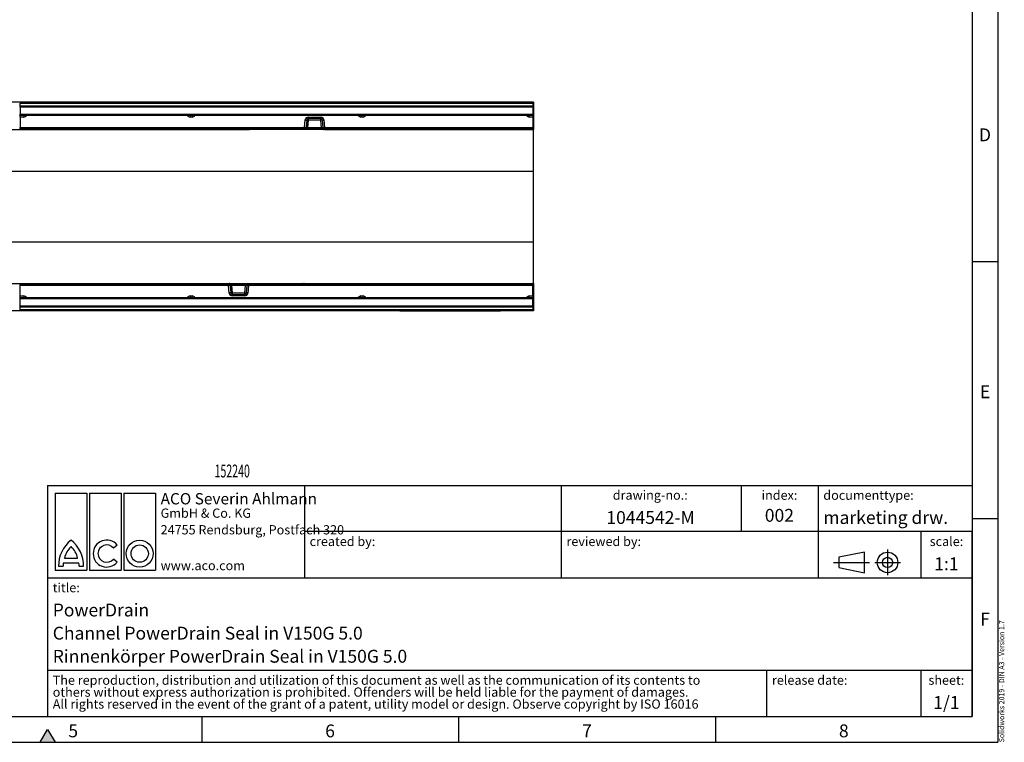
# Model space of a CAD drawing. Units: millimetres. Extents: x 75 to 2081, y 25 to 1460.
# Drawn here: x 1123 to 2081, y 25 to 728 of the extents above; entities that cross this region are included whole.
import ezdxf
from ezdxf.enums import TextEntityAlignment as Align

# ---------------------------------------------------------------- set-up
doc = ezdxf.new("R2010")
doc.units = ezdxf.units.MM
doc.header["$LTSCALE"] = 5
doc.layers.get('0').update_dxf_attribs({"color": 1})
for name, color, linetype in [('152240', 7, 'Continuous'), ('MARKETING_DRW', 1, 'Continuous'), ('NOTES', 7, 'Continuous')]:
    doc.layers.add(name, color=color, linetype=linetype)
doc.styles.add('SLDTEXTSTYLE0', font='TXT', dxfattribs={"width": 0.605})
doc.styles.add('SLDTEXTSTYLE1', font='TXT', dxfattribs={"width": 0.549794})
doc.styles.add('SLDTEXTSTYLE2', font='TXT', dxfattribs={"width": 0.6875})

# ---------------------------------------------------------------- blocks, each defined once
blk = doc.blocks.new('local article - client 1000')
at = {"layer": 'NOTES', "style": 'SLDTEXTSTYLE0', "width": 0.605, "flags": 2}
blk.add_attdef('TITLE', text='', height=12.5, dxfattribs=at).set_placement((5, 3.85), align=Align.BOTTOM_LEFT)
at = {"layer": 'NOTES', "style": 'SLDTEXTSTYLE0', "width": 0.605}
blk.add_attdef('ARTICLENO', text='', height=12.5, dxfattribs=at).set_placement((162.5, 3.85), align=Align.BOTTOM_LEFT)
blk = doc.blocks.new('SW_NOTE_0_3')
at = {"layer": 'MARKETING_DRW', "char_height": 9, "attachment_point": 1, "style": 'SLDTEXTSTYLE0'}
for s, insert in [('The reproduction, distribution and utilization of this document as well as the communication of its contents to', (0, 11.6)), ('others without express authorization is prohibited. Offenders will be held liable for the payment of damages.', (0, -0.02)), ('All rights reserved in the event of the grant of a patent, utility model or design. Observe copyright by ISO 16016', (0, -11.65))]:
    blk.add_mtext(s, dxfattribs=dict(at, insert=insert))
blk = doc.blocks.new('1044542-M_002_top_view')
for p, q in [((500.5, 202), (-499.5, 202)), ((500.5, 202), (500.5, 175.5)), ((1, 201), (500, 201)), ((1, 200.76), (1, 201)), ((1, 198.48), (1, 200.76)), ((500, 200.76), (1, 200.76)), ((1, 197.14), (1, 198.48)), ((1, 198.48), (500, 198.48)), ((1, 197.14), (1, 190.42)), ((500, 197.14), (1, 197.14)), ((500, 201), (500, 200.76)), ((500, 200.76), (500, 198.48)), ((500, 198.48), (500, 197.14)), ((500, 197.14), (500, 190.42)), ((1, 189), (1, 190.42)), ((1, 190.42), (500, 190.42)), ((500, 189), (1, 189)), ((1, 187.55), (1, 189)), ((1, 187.55), (1, 177.45)), ((4.56, 187.55), (1, 187.55)), ((4.56, 189), (4.56, 187.55)), ((166.28, 189), (166.28, 187.55)), ((168.39, 187.55), (166.28, 187.55)), ((168.39, 189), (168.39, 187.55)), ((277.75, 177.45), (278.39, 184.71)), ((279.88, 184.63), (279.24, 177.37)), ((281.37, 184.63), (280.74, 177.37)), ((281.37, 187.45), (293.63, 187.45)), ((281.37, 187.45), (281.37, 186)), ((293.63, 186), (281.37, 186)), ((281.37, 186), (281.37, 184.63)), ((293.63, 184.63), (281.37, 184.63)), ((293.63, 187.45), (293.63, 186)), ((293.63, 184.63), (293.63, 186)), ((294.26, 177.37), (293.63, 184.63)), ((295.76, 177.37), (295.12, 184.63)), ((296.61, 184.71), (297.25, 177.45)), ((332.61, 189), (332.61, 187.55)), ((334.72, 187.55), (332.61, 187.55)), ((334.72, 187.55), (334.72, 189)), ((496.44, 187.55), (496.44, 189)), ((500, 187.55), (496.44, 187.55)), ((500, 190.42), (500, 189)), ((500, 189), (500, 187.55)), ((500, 187.55), (500, 177.45)), ((-202.63, 175.5), (223.48, 175.5)), ((1, 176), (1, 177.45)), ((1, 177.45), (277.75, 177.45)), ((277.75, 176), (1, 176)), ((222.98, 175.96), (222.98, 176)), ((223.47, 176), (223.48, 175.96)), ((223.48, 175.96), (224.5, 175.96)), ((223.48, 175.96), (223.48, 175.5)), ((224.7, 175.5), (223.48, 175.5)), ((225.45, 175.5), (224.7, 175.5)), ((224.96, 175.77), (224.95, 175.73)), ((225.47, 176), (225.45, 175.73)), ((225.45, 175.73), (225.45, 175.5)), ((225.45, 175.73), (294.87, 175.73)), ((294.87, 175.5), (225.45, 175.5)), ((276.2, 176), (276.2, 175.77)), ((294.87, 175.77), (276.2, 175.77)), ((277.75, 176), (277.75, 177.45)), ((280.74, 176), (277.75, 176)), ((280.74, 176), (280.74, 177.37)), ((280.74, 177.37), (294.26, 177.37)), ((294.26, 176), (280.74, 176)), ((294.26, 176), (294.26, 177.37)), ((295.65, 176), (294.26, 176)), ((294.87, 176), (294.87, 175.77)), ((295.89, 175.77), (294.87, 175.77)), ((294.87, 175.73), (294.87, 175.77)), ((294.87, 175.73), (295.9, 175.73)), ((294.87, 175.73), (294.87, 175.5)), ((296.15, 175.5), (294.87, 175.5)), ((295.88, 175.96), (295.76, 177.37)), ((295.88, 175.96), (295.9, 175.73)), ((296.05, 176.6), (296.02, 176.64)), ((296.07, 176.57), (296.13, 175.96)), ((296.13, 175.96), (297.37, 175.96)), ((296.13, 175.96), (296.15, 175.5)), ((297.37, 175.5), (296.15, 175.5)), ((297.25, 177.45), (500, 177.45)), ((297.25, 177.45), (297.25, 176)), ((500, 176), (297.25, 176)), ((297.37, 175.96), (297.38, 176)), ((297.37, 175.96), (297.37, 175.5)), ((297.37, 175.5), (500.5, 175.5)), ((297.87, 176), (297.87, 175.96)), ((500, 177.45), (500, 176)), ((500.5, 134.75), (500.5, 175.5)), ((-499.5, 134.75), (500.5, 134.75)), ((500.5, 66.25), (500.5, 134.75)), ((-499.5, 66.25), (500.5, 66.25)), ((500.5, 25.5), (500.5, 66.25)), ((-222.48, 25.5), (203.63, 25.5)), ((1, 25), (203.75, 25)), ((1, 23.55), (1, 25)), ((1, 13.45), (1, 23.55)), ((203.75, 23.55), (1, 23.55)), ((203.13, 25), (203.13, 25.04)), ((203.63, 25.04), (203.62, 25)), ((203.63, 25.5), (204.85, 25.5)), ((203.63, 25.04), (203.63, 25.5)), ((204.87, 25.04), (203.63, 25.04)), ((203.75, 23.55), (203.75, 25)), ((204.39, 16.29), (203.75, 23.55)), ((204.85, 25.5), (206.13, 25.5)), ((204.87, 25.04), (204.85, 25.5)), ((204.93, 24.43), (204.87, 25.04)), ((204.95, 24.4), (204.98, 24.36)), ((205.12, 25.04), (205.1, 25.27)), ((206.13, 25.27), (205.1, 25.27)), ((205.11, 25.23), (206.13, 25.23)), ((205.12, 25.04), (205.24, 23.63)), ((205.24, 23.63), (205.88, 16.37)), ((205.35, 25), (206.74, 25)), ((206.13, 25.5), (275.55, 25.5)), ((206.13, 25.27), (206.13, 25.5)), ((206.13, 25.27), (206.13, 25.23)), ((275.55, 25.27), (206.13, 25.27)), ((206.13, 25), (206.13, 25.23)), ((206.13, 25.23), (224.8, 25.23)), ((206.74, 25), (220.26, 25)), ((206.74, 25), (206.74, 23.63)), ((206.74, 23.63), (207.37, 16.37)), ((220.26, 23.63), (206.74, 23.63)), ((219.63, 16.37), (220.26, 23.63)), ((220.26, 25), (223.25, 25)), ((220.26, 25), (220.26, 23.63)), ((221.12, 16.37), (221.76, 23.63)), ((223.25, 23.55), (222.61, 16.29)), ((223.25, 25), (500, 25)), ((223.25, 25), (223.25, 23.55)), ((500, 23.55), (223.25, 23.55)), ((224.8, 25), (224.8, 25.23)), ((275.53, 25), (275.55, 25.27)), ((275.55, 25.5), (276.3, 25.5)), ((275.55, 25.27), (275.55, 25.5)), ((276.04, 25.23), (276.05, 25.27)), ((276.3, 25.5), (277.52, 25.5)), ((277.52, 25.04), (276.5, 25.04)), ((277.52, 25.5), (500.5, 25.5)), ((277.52, 25.04), (277.52, 25.5)), ((277.53, 25), (277.52, 25.04)), ((278.02, 25.04), (278.02, 25)), ((500, 25), (500, 23.55)), ((500, 13.45), (500, 23.55)), ((500.5, 25.5), (500.5, -1)), ((1, 12), (1, 13.45)), ((1, 13.45), (4.56, 13.45)), ((1, 12), (500, 12)), ((1, 10.58), (1, 12)), ((1, 3.86), (1, 10.58)), ((500, 10.58), (1, 10.58)), ((4.56, 13.45), (4.56, 12)), ((166.28, 13.45), (166.28, 12)), ((166.28, 13.45), (168.39, 13.45)), ((168.39, 12), (168.39, 13.45)), ((207.37, 16.37), (207.37, 15)), ((207.37, 16.37), (219.63, 16.37)), ((207.37, 15), (219.63, 15)), ((207.37, 13.55), (207.37, 15)), ((219.63, 13.55), (207.37, 13.55)), ((219.63, 15), (219.63, 16.37)), ((219.63, 13.55), (219.63, 15)), ((332.61, 12), (332.61, 13.45)), ((332.61, 13.45), (334.72, 13.45)), ((334.72, 12), (334.72, 13.45)), ((496.44, 12), (496.44, 13.45)), ((496.44, 13.45), (500, 13.45)), ((500, 13.45), (500, 12)), ((500, 12), (500, 10.58)), ((500, 3.86), (500, 10.58)), ((1, 2.52), (1, 3.86)), ((1, 3.86), (500, 3.86)), ((1, 0.24), (1, 2.52)), ((500, 2.52), (1, 2.52)), ((1, 0), (1, 0.24)), ((1, 0.24), (500, 0.24)), ((500, 0), (1, 0)), ((500, 3.86), (500, 2.52)), ((500, 2.52), (500, 0.24)), ((500, 0.24), (500, 0)), ((370.5, -1), (-499.5, -1)), ((370.5, -1.2), (370.5, -1)), ((370.5, -1), (373.5, -1)), ((373.5, -1.2), (370.5, -1.2)), ((465.5, -1), (373.5, -1)), ((373.5, -1), (373.5, -1.2)), ((465.5, -1.2), (373.5, -1.2)), ((465.5, -1), (468.5, -1)), ((465.5, -1.2), (465.5, -1)), ((468.5, -1.2), (465.5, -1.2)), ((500.5, -1), (468.5, -1)), ((468.5, -1), (468.5, -1.2))]:
    blk.add_line(p, q)
at = {"flags": 128}
for points in [[(295.65, 176), (295.52, 176.02), (295.4, 176.1), (295.29, 176.22), (295.19, 176.38), (295.1, 176.58), (295.03, 176.81), (294.98, 177.06), (294.96, 177.32)], [(205.35, 25), (205.48, 24.98), (205.6, 24.9), (205.71, 24.78), (205.81, 24.62), (205.9, 24.42), (205.97, 24.19), (206.02, 23.94), (206.04, 23.68)]]:
    blk.add_lwpolyline(points, dxfattribs=at)
for centre, radius, start, end in [((4.56, 190.55), 3, 270, 328.83866), ((166.28, 190.55), 3, 211.16134, 270), ((168.39, 190.55), 3, 270, 328.83866), ((281.37, 184.45), 3, 90, 175), ((279.7, 195.42), 10.79, 263.02035, 270.97415), ((281.37, 184.5), 1.5, 90, 175), ((280.63, 180.31), 4.39, 80.19725, 99.80275), ((293.63, 184.45), 3, 5, 90), ((293.63, 184.5), 1.5, 5, 90), ((294.37, 180.31), 4.39, 80.19725, 99.80275), ((295.3, 195.42), 10.79, 269.02585, 276.97965), ((332.61, 190.55), 3, 211.16134, 270), ((334.72, 190.55), 3, 270, 328.83866), ((496.44, 190.55), 3, 211.16134, 270), ((223.48, 176), 0.5, 185, 270), ((223.23, 177.4), 1.46, 260.19725, 279.80275), ((225.2, 175.71), 0.75, 156.95605, 160.52878), ((224.57, 175.87), 0.315, 286.64237, 338.15898), ((224.7, 175.75), 0.25, 270, 355), ((224.7, 175.75), 0.25, 270.0799, 354.72145), ((224.88, 175.9), 0.149, 261.67172, 298.86567), ((225.2, 175.75), 0.25, 90, 175), ((279.06, 188.16), 10.79, 263.02035, 270.97415), ((277.75, 177.5), 1.5, 270, 355), ((295.94, 188.16), 10.79, 269.02585, 276.97965), ((297.25, 177.5), 1.5, 185, 215.02227), ((296, 176.68), 0.731, 260.19725, 279.80275), ((296.15, 175.75), 0.25, 185, 270), ((297.25, 177.5), 1.5, 216.95509, 270), ((297.37, 176), 0.5, 270, 355), ((297.62, 177.4), 1.46, 260.19725, 279.80275), ((203.63, 25), 0.5, 90, 175), ((203.38, 23.6), 1.46, 80.19725, 99.80275), ((203.75, 23.5), 1.5, 36.95509, 90), ((205.06, 12.84), 10.79, 89.02585, 96.97965), ((204.85, 25.25), 0.25, 5, 90), ((205, 24.32), 0.731, 80.19725, 99.80275), ((203.75, 23.5), 1.5, 5, 35.02227), ((223.25, 23.5), 1.5, 90, 175), ((221.94, 12.84), 10.79, 83.02035, 90.97415), ((275.8, 25.25), 0.25, 270, 355), ((276.12, 25.1), 0.149, 81.67172, 118.86567), ((276.3, 25.25), 0.25, 90, 175), ((276.3, 25.25), 0.25, 90.0799, 174.72145), ((276.43, 25.13), 0.315, 106.64237, 158.15898), ((275.8, 25.29), 0.75, 336.95605, 340.52878), ((277.52, 25), 0.5, 5, 90), ((277.77, 23.6), 1.46, 80.19725, 99.80275), ((4.56, 10.45), 3, 31.16134, 90), ((166.28, 10.45), 3, 90, 148.83866), ((168.39, 10.45), 3, 31.16134, 90), ((205.7, 5.58), 10.79, 89.02585, 96.97965), ((207.37, 16.55), 3, 185, 270), ((207.37, 16.5), 1.5, 185, 270), ((206.63, 20.69), 4.39, 260.19725, 279.80275), ((219.63, 16.5), 1.5, 270, 355), ((220.37, 20.69), 4.39, 260.19725, 279.80275), ((219.63, 16.55), 3, 270, 355), ((221.3, 5.58), 10.79, 83.02035, 90.97415), ((332.61, 10.45), 3, 90, 148.83866), ((334.72, 10.45), 3, 31.16134, 90), ((496.44, 10.45), 3, 90, 148.83866)]:
    blk.add_arc(centre, radius, start, end)
for centre, major_axis, ratio, start_param, end_param in [((224.47, 176), (-0.229, 0.5), 0.033047, 2.590258, 3.126485), ((224.47, 176), (0.478, -0.272), 0.06891, 5.698922, 6.235149), ((224.45, 175.75), (0.5, -0.022), 0.04333, 6.201616, 6.281286), ((225.46, 175.75), (0.504, 0.022), 0.042677, 3.135982, 4.699182), ((280.76, 177.5), (1.52, 0.13), 0.084229, 3.126747, 4.689947), ((294.24, 177.5), (1.52, -0.13), 0.084229, 4.734831, 5.213704), ((206.76, 23.5), (1.52, -0.13), 0.084229, 1.593238, 2.072111), ((220.24, 23.5), (1.52, 0.13), 0.084229, 6.26834, 7.83154), ((275.54, 25.25), (0.504, 0.022), 0.042677, 6.277574, 7.840774), ((276.53, 25), (0.478, -0.272), 0.06891, 2.557329, 3.093556), ((276.55, 25.25), (0.5, -0.022), 0.04333, 3.060023, 3.139694), ((276.53, 25), (-0.229, 0.5), 0.033047, 5.731851, 6.268078)]:
    blk.add_ellipse(centre, major_axis=major_axis, ratio=ratio, start_param=start_param, end_param=end_param)
for points, knots in [([(224.86, 175.75), (224.85, 175.76), (224.81, 175.77), (224.74, 175.8), (224.66, 175.84), (224.61, 175.88), (224.56, 175.91), (224.53, 175.93), (224.52, 175.94), (224.51, 175.95), (224.5, 175.95), (224.5, 175.95), (224.5, 175.95), (224.5, 175.96), (224.5, 175.96)], [0, 0, 0, 0, 0.099921, 0.449489, 0.54706, 0.755684, 0.864108, 0.923415, 0.956594, 0.975335, 0.985966, 0.988543, 0.990663, 1, 1, 1, 1]), ([(224.5, 175.96), (224.5, 175.95), (224.5, 175.95), (224.5, 175.95), (224.5, 175.95), (224.5, 175.94), (224.51, 175.93), (224.51, 175.91), (224.52, 175.88), (224.54, 175.83), (224.56, 175.78), (224.6, 175.69), (224.63, 175.62), (224.65, 175.58), (224.66, 175.57)], [0, 0, 0, 0, 0.009192, 0.011286, 0.014939, 0.026203, 0.045951, 0.080575, 0.141412, 0.249408, 0.449967, 0.492467, 0.89944, 1, 1, 1, 1]), ([(276.2, 175.77), (276.13, 175.78), (275.99, 175.8), (275.83, 175.88), (275.76, 175.95), (275.74, 175.98)], [0, 0, 0, 0, 0.407838, 0.81396, 1, 1, 1, 1]), ([(294.96, 177.32), (295.04, 177.31), (295.15, 177.29), (295.37, 177.14), (295.65, 176.79), (295.82, 176.28), (295.88, 175.91), (295.89, 175.77), (295.89, 175.77)], [0, 0, 0, 0, 0.118066, 0.170489, 0.417753, 0.7883, 0.996256, 1, 1, 1, 1]), ([(295.89, 175.77), (295.89, 175.77), (295.89, 175.79), (295.88, 175.85), (295.83, 175.92), (295.76, 175.99), (295.68, 176), (295.65, 176)], [0, 0, 0, 0, 0.004375, 0.212159, 0.586389, 0.837544, 1, 1, 1, 1]), ([(205.11, 25.23), (205.11, 25.23), (205.11, 25.21), (205.12, 25.15), (205.17, 25.08), (205.24, 25.01), (205.32, 25), (205.35, 25)], [0, 0, 0, 0, 0.004375, 0.212159, 0.586389, 0.837544, 1, 1, 1, 1]), ([(206.04, 23.68), (205.96, 23.69), (205.85, 23.71), (205.63, 23.86), (205.35, 24.21), (205.18, 24.72), (205.12, 25.09), (205.11, 25.23), (205.11, 25.23)], [0, 0, 0, 0, 0.118066, 0.170489, 0.417753, 0.7883, 0.996256, 1, 1, 1, 1]), ([(224.8, 25.23), (224.87, 25.22), (225.01, 25.2), (225.17, 25.12), (225.24, 25.05), (225.26, 25.02)], [0, 0, 0, 0, 0.407838, 0.81396, 1, 1, 1, 1]), ([(276.14, 25.25), (276.15, 25.24), (276.19, 25.23), (276.26, 25.2), (276.34, 25.16), (276.39, 25.12), (276.44, 25.09), (276.47, 25.07), (276.48, 25.06), (276.49, 25.05), (276.5, 25.05), (276.5, 25.05), (276.5, 25.05), (276.5, 25.04), (276.5, 25.04)], [0, 0, 0, 0, 0.099921, 0.449489, 0.54706, 0.755684, 0.864108, 0.923415, 0.956594, 0.975335, 0.985966, 0.988543, 0.990663, 1, 1, 1, 1]), ([(276.5, 25.04), (276.5, 25.05), (276.5, 25.05), (276.5, 25.05), (276.5, 25.05), (276.5, 25.06), (276.49, 25.07), (276.49, 25.09), (276.48, 25.12), (276.46, 25.17), (276.44, 25.22), (276.4, 25.31), (276.37, 25.38), (276.35, 25.42), (276.34, 25.43)], [0, 0, 0, 0, 0.009192, 0.011286, 0.014939, 0.026203, 0.045951, 0.080575, 0.141412, 0.249408, 0.449967, 0.492467, 0.89944, 1, 1, 1, 1])]:
    blk.add_open_spline(points, degree=3, knots=knots)
blk = doc.blocks.new('SW_NOTE_0')
at = {"char_height": 9, "attachment_point": 1, "style": 'SLDTEXTSTYLE1'}
for s, insert in [('24755 Rendsburg, Postfach 320', (0, 11.6)), ('www.aco.com', (0, -23.2))]:
    blk.add_mtext(s, dxfattribs=dict(at, insert=insert))
blk = doc.blocks.new('SW_NOTE_0_1')
at = {"insert": (0, 16.11), "char_height": 11, "attachment_point": 1, "style": 'SLDTEXTSTYLE2'}
blk.add_mtext('ACO Severin Ahlmann', dxfattribs=at)
blk = doc.blocks.new('SW_NOTE_0_2')
at = {"insert": (0, 11.6), "char_height": 9, "attachment_point": 1, "style": 'SLDTEXTSTYLE0'}
blk.add_mtext('GmbH & Co. KG', dxfattribs=at)
blk = doc.blocks.new('DE-ACO_Severin_Ahlmann')
for p, q in [((7.5, 82.5), (38.25, 82.5)), ((7.5, 82.5), (7.5, 7.5)), ((38.25, 82.5), (38.25, 7.5)), ((40.87, 82.5), (71.62, 82.5)), ((40.87, 82.5), (40.87, 7.5)), ((71.62, 82.5), (71.62, 7.5)), ((74.25, 82.5), (105, 82.5)), ((74.25, 82.5), (74.25, 7.5)), ((105, 82.5), (105, 7.5)), ((67.69, 31.88), (64.04, 28.93)), ((10.69, 11.25), (15, 11.25)), ((15.37, 14.62), (30.37, 14.62)), ((16.5, 19.12), (29.25, 19.12)), ((30.75, 11.25), (35.06, 11.25)), ((67.69, 15.37), (64.04, 18.32)), ((7.5, 7.5), (38.25, 7.5)), ((40.87, 7.5), (71.62, 7.5)), ((74.25, 7.5), (105, 7.5))]:
    blk.add_line(p, q)
for radius in [13.12, 8.44]:
    blk.add_circle((89.62, 23.62), radius)
for centre, radius, start, end in [((42.18, 11.86), 31.5, 127.80004, 181.10985), ((37.07, 14.9), 21, 132.53007, 168.39237), ((3.57, 11.86), 31.5, 358.89015, 52.19996), ((8.68, 14.9), 21, 11.60763, 47.46993), ((57.49, 23.62), 13.13, 39, 321), ((57.49, 23.62), 8.44, 39, 321), ((35.99, 10.63), 21, 169.02229, 178.29733), ((9.76, 10.63), 21, 1.70267, 10.97771)]:
    blk.add_arc(centre, radius, start, end)
for name, p in [('SW_NOTE_0_1', (110, 66.39)), ('SW_NOTE_0_2', (110, 55.9)), ('SW_NOTE_0', (110, 39.7))]:
    blk.add_blockref(name, p)

msp = doc.modelspace()

# ---------------------------------------------------------------- hatches: boundary and pattern name
msp.add_hatch(color=256).paths.add_polyline_path([(1142.783, 25), (1157.217, 25), (1150, 37.5)], flags=0)

# ---------------------------------------------------------------- linework, layer by layer
for p, q in [((2075, 1460), (2075, 25)), ((2050, 1435), (2050, 50)), ((2075, 492.5), (2050, 492.5)), ((2075, 242.5), (2050, 242.5)), ((100, 50), (2050, 50)), ((1300, 50), (1300, 25)), ((1550, 50), (1550, 25)), ((1800, 50), (1800, 25)), ((1142.783, 25), (1150, 37.5)), ((1150, 37.5), (1157.217, 25)), ((75, 25), (2075, 25)), ((1142.783, 25), (1157.217, 25))]:
    msp.add_line(p, q)
at = {"layer": 'MARKETING_DRW'}
for p, q in [((1150, 275), (1150, 50)), ((1150, 275), (1650, 275)), ((1400, 275), (1400, 185)), ((1650, 275), (1650, 230)), ((1650, 275), (1900, 275)), ((1825, 275), (1825, 230)), ((1900, 275), (1900, 230)), ((1900, 275), (2050, 275)), ((2050, 275), (2050, 230)), ((2050, 230), (1400, 230)), ((1650, 230), (1650, 185)), ((1900, 230), (1900, 185)), ((2000, 230), (2000, 185)), ((2050, 50), (2050, 230)), ((1967.5, 212.5), (1967.5, 187.5)), ((1945, 210), (1920, 205.05)), ((1920, 205.05), (1920, 194.95)), ((1945, 190), (1945, 210)), ((1915, 200), (1950, 200)), ((1920, 194.95), (1945, 190)), ((1955, 200), (1980, 200)), ((1150, 185), (2050, 185)), ((2050, 95), (1150, 95)), ((1850, 50), (1850, 95)), ((2000, 95), (2000, 50)), ((1150, 50), (2050, 50)), ((1150, 50), (2050, 50))]:
    msp.add_line(p, q, dxfattribs=at)
for radius in [10, 5]:
    msp.add_circle((1967.5, 200), radius, dxfattribs=at)

# ---------------------------------------------------------------- block references
ref = msp.add_blockref('local article - client 1000', (1150, 275))
ref.add_attrib('ARTICLENO', '152240', dxfattribs={"layer": 'NOTES', "height": 12.5, "style": 'SLDTEXTSTYLE0', "width": 0.605}).set_placement((1312.5, 278.854), align=Align.BOTTOM_LEFT)
at = {"layer": '152240'}
msp.add_blockref('1044542-M_002_top_view', (1122.344, 445.869), dxfattribs=at)
at = {"layer": 'MARKETING_DRW'}
for name, p in [('DE-ACO_Severin_Ahlmann', (1150, 185)), ('SW_NOTE_0_3', (1155, 78.375))]:
    msp.add_blockref(name, p, dxfattribs=at)

# ---------------------------------------------------------------- texts
at = {"char_height": 12.5, "attachment_point": 2, "style": 'SLDTEXTSTYLE0'}
for s, insert in [('D', (2062.357, 622.363)), ('E', (2062.435, 372.363)), ('F', (2062.335, 151.113)), ('5', (1174.913, 42.363)), ('6', (1424.913, 42.363)), ('7', (1674.913, 42.363)), ('8', (1924.913, 42.363))]:
    msp.add_mtext(s, dxfattribs=dict(at, insert=insert))
at = {"insert": (2076.055, 25), "char_height": 5, "attachment_point": 1, "rotation": 90, "style": 'SLDTEXTSTYLE0'}
msp.add_mtext('Solidworks 2019 - DIN A3 - Version 1.7', dxfattribs=at)
at = {"layer": 'MARKETING_DRW', "style": 'SLDTEXTSTYLE0'}
for s, insert, char_height, attachment_point in [('drawing-no.:', (1736.534, 270.058), 9, 2), ('index:', (1862.313, 269.977), 9, 2), ('documenttype:', (1905, 269.977), 9, 1), ('1044542-M', (1736.845, 249.968), 12.5, 2), ('002', (1862.24, 252.097), 12.5, 2), ('marketing drw.', (1905, 249.968), 12.5, 1), ('created by:', (1405, 224.977), 9, 1), ('reviewed by:', (1655, 224.977), 9, 1), ('scale:', (2024.875, 224.977), 9, 2), ('1:1', (2024.783, 204.968), 12.5, 2), ('title:', (1155, 179.977), 9, 1), ('PowerDrain', (1155, 159.968), 12.5, 1), ('Channel PowerDrain Seal in V150G 5.0', (1155, 137.468), 12.5, 1), ('Rinnenkörper PowerDrain Seal in V150G 5.0', (1155, 114.968), 12.5, 1), ('release date:', (1855, 89.977), 9, 1), ('sheet:', (2024.75, 89.977), 9, 2), ('1/1', (2024.783, 69.968), 12.5, 2)]:
    msp.add_mtext(s, dxfattribs=dict(at, insert=insert, char_height=char_height, attachment_point=attachment_point))

doc.saveas('drawing.dxf')
